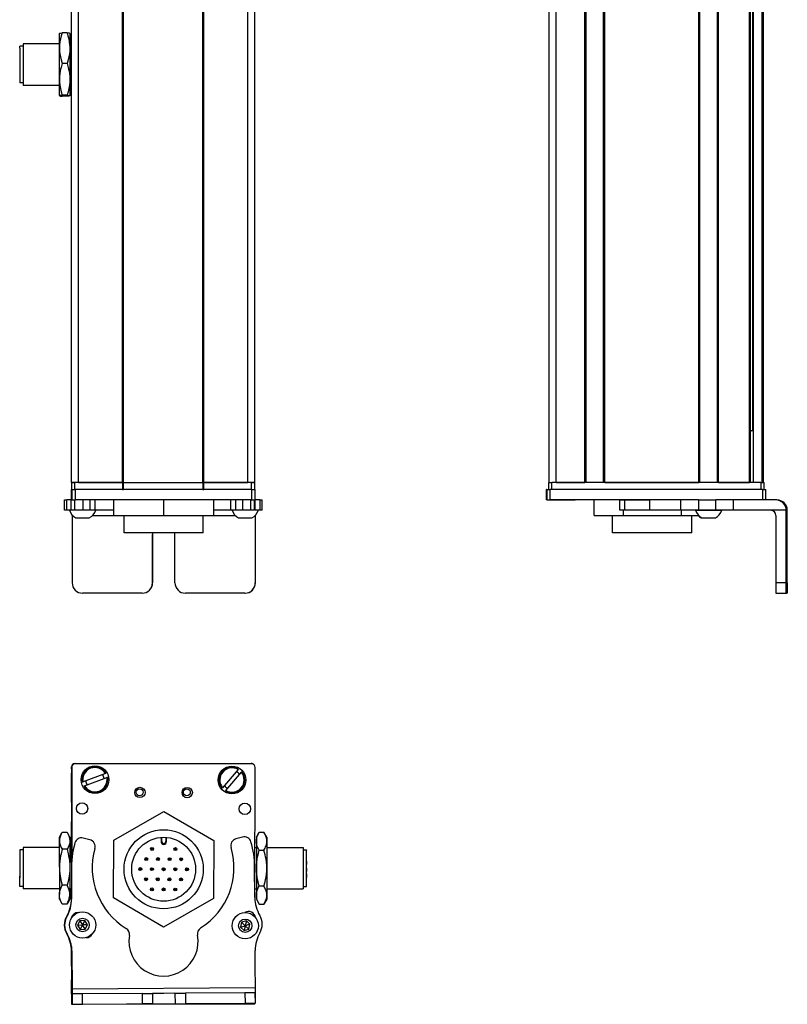
# Model space of a CAD drawing. Extents: x 85 to 1021, y -666 to 1525.
# Drawn here: x 239 to 461, y -666 to -381 of the extents above; entities that cross this region are included whole.
import ezdxf

# ---------------------------------------------------------------- set-up
doc = ezdxf.new("R2010")
doc.units = 0
doc.layers.get('0').update_dxf_attribs({"linetype": 'CONTINUOUS'})

msp = doc.modelspace()

# ---------------------------------------------------------------- linework, layer by layer
at = {"color": 7}
for p, q in [((254.2, -514.74), (254.2, 1347.26)), ((256.2, -514.74), (256.2, 1347.26)), ((268.9, -514.74), (268.9, 1347.26)), ((269.2, -514.74), (269.2, 1347.26)), ((292.2, -514.74), (292.2, 1347.26)), ((292.5, -514.74), (292.5, 1347.26)), ((305.2, -514.74), (305.2, 1347.26)), ((307.2, -514.74), (307.2, 1347.26)), ((392.43, -514.74), (392.43, 1347.26)), ((394.43, -514.74), (394.43, 1347.26)), ((402.78, -514.74), (402.78, 1347.26)), ((403.08, -514.74), (403.08, 1347.26)), ((408.18, -514.74), (408.18, 1347.26)), ((408.48, -514.74), (408.48, 1347.26)), ((435.73, -514.74), (435.73, 1347.26)), ((436.03, -514.74), (436.03, 1347.26)), ((441.13, -514.74), (441.13, 1347.26)), ((441.43, -514.74), (441.43, 1347.26)), ((450.38, -514.74), (450.38, 1347.26)), ((450.68, -514.74), (450.68, 1347.26)), ((451.58, -514.74), (451.58, 1347.26)), ((454.06, -514.74), (454.06, 1347.26)), ((454.43, -514.74), (454.43, 1347.26)), ((451.36, -499.74), (451.36, 1332.26)), ((269.2, -514.74), (292.2, -514.74)), ((453.63, -514.74), (393.23, -514.74)), ((408.48, -514.74), (435.73, -514.74)), ((306.32, -516.74), (255.32, -516.74)), ((292.2, -516.74), (269.2, -516.74)), ((454.14, -516.74), (392.74, -516.74)), ((306.32, -519.74), (255.32, -519.74)), ((430.45, -519.74), (392.74, -519.74)), ((461.01, -543.74), (461.01, -522.74)), ((461.32, -543.74), (461.32, -522.74)), ((292.3, -529.24), (269.4, -529.24)), ((254.2, -597.65), (254.2, -624.68)), ((254.32, -597.04), (254.26, -623.87)), ((255.2, -596.03), (306.2, -596.03)), ((306.32, -596.16), (255.32, -596.05)), ((307.24, -634.26), (307.32, -597.16)), ((254.37, -661.24), (307.37, -660.92)), ((270.08, -665.65), (307.27, -665.57))]:
    msp.add_line(p, q, dxfattribs=at)
at = {"color": 7, "ltscale": 0.106241}
for p, q in [((250.7, -388.99), (250.7, -384.74)), ((253.7, -384.74), (253.7, -388.99))]:
    msp.add_line(p, q, dxfattribs=at)
at = {"color": 7, "ltscale": 0.034808}
for p, q in [((252.89, -384.58), (251.5, -384.58)), ((252.89, -393.4), (251.5, -393.4)), ((252.89, -402.57), (251.5, -402.57)), ((252.89, -402.9), (251.5, -402.9)), ((252.89, -615.97), (251.5, -615.97)), ((252.89, -615.97), (251.5, -615.97)), ((252.89, -620.87), (251.5, -620.87)), ((252.89, -631.26), (251.5, -631.26)), ((252.89, -636.74), (251.5, -636.74))]:
    msp.add_line(p, q, dxfattribs=at)
at = {"color": 7, "ltscale": 0.000137405}
for p, q in [((253.7, -384.74), (253.69, -384.73)), ((253.7, -402.74), (253.69, -402.74))]:
    msp.add_line(p, q, dxfattribs=at)
at = {"color": 7, "ltscale": 0.012801}
msp.add_line((239.2, -388.95), (239.2, -388.44), dxfattribs=at)
at = {"color": 7, "ltscale": 0.024974}
for p, q in [((240.2, -388.44), (239.2, -388.44)), ((240.2, -399.04), (239.2, -399.04)), ((240.2, -621.05), (239.2, -621.05)), ((240.2, -621.05), (239.2, -621.05)), ((321.2, -621.05), (322.2, -621.05)), ((240.2, -631.65), (239.2, -631.65)), ((321.2, -631.65), (322.2, -631.65))]:
    msp.add_line(p, q, dxfattribs=at)
at = {"color": 7, "ltscale": 0.252199}
msp.add_line((239.2, -388.95), (239.2, -399.04), dxfattribs=at)
at = {"color": 7, "ltscale": 0.014491}
msp.add_line((240.2, -387.74), (240.2, -388.32), dxfattribs=at)
at = {"color": 7, "ltscale": 0.2625}
for p, q in [((250.7, -387.74), (240.2, -387.74)), ((250.7, -399.74), (240.2, -399.74)), ((250.7, -620.35), (240.2, -620.35)), ((250.7, -620.35), (240.2, -620.35)), ((310.7, -620.35), (321.2, -620.35)), ((250.7, -632.35), (240.2, -632.35)), ((310.7, -632.35), (321.2, -632.35))]:
    msp.add_line(p, q, dxfattribs=at)
at = {"color": 7, "ltscale": 0.285509}
msp.add_line((240.2, -388.32), (240.2, -399.74), dxfattribs=at)
at = {"color": 7, "ltscale": 0.224881}
for p, q in [((250.7, -397.98), (250.7, -388.99)), ((253.7, -388.99), (253.7, -397.98))]:
    msp.add_line(p, q, dxfattribs=at)
at = {"color": 7, "ltscale": 0.0125}
for p, q in [((254.2, -387.74), (253.7, -387.74)), ((254.2, -399.74), (253.7, -399.74))]:
    msp.add_line(p, q, dxfattribs=at)
at = {"color": 7, "ltscale": 0.118761}
for p, q in [((250.7, -402.73), (250.7, -397.98)), ((253.7, -397.98), (253.7, -402.73))]:
    msp.add_line(p, q, dxfattribs=at)
at = {"color": 7, "ltscale": 0.000246277}
msp.add_line((253.7, -402.73), (253.69, -402.74), dxfattribs=at)
at = {"color": 7, "ltscale": 0.000117493}
msp.add_line((253.7, -402.73), (253.7, -402.74), dxfattribs=at)
at = {"color": 7, "ltscale": 0.004283}
msp.add_line((450.68, -499.74), (450.85, -499.74), dxfattribs=at)
at = {"color": 7, "ltscale": 0.016898}
msp.add_line((451.53, -499.74), (450.85, -499.74), dxfattribs=at)
at = {"color": 7, "ltscale": 0.05}
for p, q in [((256.2, -514.74), (254.2, -514.74)), ((254.2, -514.74), (254.2, -516.74)), ((255.2, -516.74), (255.2, -514.74)), ((268.9, -514.74), (268.9, -516.74)), ((269.2, -516.74), (269.2, -514.74)), ((292.2, -514.74), (292.2, -516.74)), ((292.5, -516.74), (292.5, -514.74)), ((307.2, -514.74), (305.2, -514.74)), ((306.2, -514.74), (306.2, -516.74)), ((307.2, -516.74), (307.2, -514.74)), ((392.23, -514.74), (392.23, -516.74)), ((393.23, -516.74), (393.23, -514.74)), ((453.63, -514.74), (453.63, -516.74)), ((454.63, -516.74), (454.63, -514.74))]:
    msp.add_line(p, q, dxfattribs=at)
at = {"color": 7, "ltscale": 0.025}
for p, q in [((254.2, -514.74), (255.2, -514.74)), ((306.2, -514.74), (307.2, -514.74)), ((392.23, -514.74), (393.23, -514.74)), ((453.63, -514.74), (454.63, -514.74)), ((254.2, -516.74), (255.2, -516.74)), ((306.2, -516.74), (307.2, -516.74))]:
    msp.add_line(p, q, dxfattribs=at)
at = {"color": 7, "ltscale": 0.3425}
for p, q in [((268.9, -514.74), (255.2, -514.74)), ((268.9, -516.74), (255.2, -516.74))]:
    msp.add_line(p, q, dxfattribs=at)
at = {"color": 7, "ltscale": 0.3175}
for p, q in [((256.2, -514.74), (268.9, -514.74)), ((292.5, -514.74), (305.2, -514.74))]:
    msp.add_line(p, q, dxfattribs=at)
at = {"color": 7, "ltscale": 0.0075}
for p, q in [((269.2, -514.74), (268.9, -514.74)), ((268.9, -514.74), (269.2, -514.74)), ((292.5, -514.74), (292.2, -514.74)), ((292.2, -514.74), (292.5, -514.74)), ((268.9, -516.74), (269.2, -516.74)), ((292.2, -516.74), (292.5, -516.74))]:
    msp.add_line(p, q, dxfattribs=at)
at = {"color": 7, "ltscale": 0.342491}
for p, q in [((306.2, -514.74), (292.5, -514.74)), ((306.2, -516.74), (292.5, -516.74))]:
    msp.add_line(p, q, dxfattribs=at)
at = {"color": 7, "ltscale": 0.208745}
for p, q in [((394.43, -514.74), (402.78, -514.74)), ((254.2, -607.2), (254.2, -598.85))]:
    msp.add_line(p, q, dxfattribs=at)
at = {"color": 7, "ltscale": 0.223894}
msp.add_line((441.43, -514.74), (450.38, -514.74), dxfattribs=at)
at = {"color": 7, "ltscale": 0.000227356}
msp.add_line((254.2, -516.74), (254.19, -516.74), dxfattribs=at)
at = {"color": 7, "ltscale": 0.075}
for p, q in [((254.19, -519.74), (254.19, -516.74)), ((254.19, -519.74), (254.19, -516.74)), ((254.32, -516.74), (254.32, -519.74)), ((255.32, -519.74), (255.32, -516.74)), ((306.32, -516.74), (306.32, -519.74)), ((307.32, -519.74), (307.32, -516.74)), ((391.63, -519.74), (391.63, -516.74)), ((391.63, -519.74), (391.63, -516.74)), ((391.74, -516.74), (391.74, -519.74)), ((392.74, -519.74), (392.74, -516.74)), ((454.14, -516.74), (454.14, -519.74)), ((455.14, -519.74), (455.14, -516.74)), ((252.2, -522.74), (252.2, -519.74)), ((252.88, -522.74), (252.88, -519.74)), ((254.13, -522.74), (254.13, -519.74)), ((255.17, -522.74), (255.17, -519.74)), ((257.6, -522.74), (257.6, -519.74)), ((259.54, -519.74), (259.54, -522.74)), ((261.03, -522.74), (261.03, -519.74)), ((300.27, -522.74), (300.27, -519.74)), ((301.74, -522.74), (301.74, -519.74)), ((303.68, -519.74), (303.68, -522.74)), ((306.12, -522.74), (306.12, -519.74)), ((307.18, -522.74), (307.18, -519.74)), ((307.24, -519.74), (307.24, -522.74)), ((308.67, -519.74), (308.67, -522.74)), ((309.37, -522.74), (309.37, -519.74)), ((412.86, -522.74), (412.86, -519.74)), ((414.29, -522.74), (414.29, -519.74)), ((421.55, -522.74), (421.55, -519.74)), ((430.45, -519.74), (430.45, -522.74)), ((435.59, -519.74), (435.59, -522.74)), ((440.65, -522.74), (440.65, -519.74)), ((445.71, -522.74), (445.71, -519.74)), ((254.38, -662.74), (254.4, -665.74)), ((257.4, -665.72), (257.38, -662.72)), ((274.63, -662.62), (277.63, -662.6)), ((274.63, -662.62), (274.64, -665.62)), ((277.63, -662.6), (277.64, -665.6)), ((284.13, -662.56), (287.13, -662.55)), ((284.13, -662.56), (284.14, -665.56)), ((287.13, -662.55), (287.14, -665.55)), ((307.38, -662.42), (304.38, -662.44)), ((304.38, -662.44), (304.4, -665.44)), ((307.4, -665.42), (307.38, -662.42)), ((254.4, -665.74), (257.4, -665.72)), ((277.64, -665.6), (274.64, -665.62)), ((284.14, -665.56), (287.14, -665.55))]:
    msp.add_line(p, q, dxfattribs=at)
at = {"color": 7, "ltscale": 0.025055}
for p, q in [((254.32, -516.74), (255.32, -516.74)), ((391.74, -516.74), (392.74, -516.74)), ((254.32, -519.74), (255.32, -519.74)), ((391.74, -519.74), (392.74, -519.74))]:
    msp.add_line(p, q, dxfattribs=at)
at = {"color": 7, "ltscale": 0.024945}
for p, q in [((306.32, -516.74), (307.32, -516.74)), ((454.14, -516.74), (455.14, -516.74)), ((306.32, -519.74), (307.32, -519.74))]:
    msp.add_line(p, q, dxfattribs=at)
at = {"color": 7, "ltscale": 0.002783}
for p, q in [((391.74, -516.74), (391.63, -516.74)), ((391.74, -519.74), (391.63, -519.74))]:
    msp.add_line(p, q, dxfattribs=at)
at = {"color": 7, "ltscale": 0.016762}
for p, q in [((252.2, -519.74), (252.88, -519.74)), ((252.88, -522.74), (252.2, -522.74))]:
    msp.add_line(p, q, dxfattribs=at)
at = {"color": 7, "ltscale": 0.031448}
msp.add_line((254.13, -519.74), (252.88, -519.74), dxfattribs=at)
at = {"color": 7, "ltscale": 0.003351}
msp.add_line((254.32, -519.74), (254.19, -519.74), dxfattribs=at)
at = {"color": 7, "ltscale": 0.1125}
for p, q in [((266.31, -519.74), (266.31, -524.24)), ((266.4, -524.24), (266.4, -519.74)), ((280.94, -524.24), (280.94, -519.74)), ((295.4, -524.24), (295.4, -519.74)), ((405.48, -524.24), (405.48, -519.74))]:
    msp.add_line(p, q, dxfattribs=at)
at = {"color": 7, "ltscale": 0.033704}
msp.add_line((308.67, -519.74), (307.32, -519.74), dxfattribs=at)
at = {"color": 7, "ltscale": 0.017513}
for p, q in [((308.67, -519.74), (309.37, -519.74)), ((309.37, -522.74), (308.67, -522.74))]:
    msp.add_line(p, q, dxfattribs=at)
at = {"color": 7, "ltscale": 0.002206}
msp.add_line((392.78, -519.74), (392.87, -519.74), dxfattribs=at)
at = {"color": 7, "ltscale": 0.012222}
msp.add_line((392.87, -519.74), (393.36, -519.74), dxfattribs=at)
at = {"color": 7, "ltscale": 0.13197}
msp.add_line((393.36, -519.74), (398.64, -519.74), dxfattribs=at)
at = {"color": 7, "ltscale": 0.144193}
msp.add_line((394.14, -519.74), (399.9, -519.74), dxfattribs=at)
at = {"color": 7, "ltscale": 0.184456}
msp.add_line((412.86, -519.74), (405.48, -519.74), dxfattribs=at)
at = {"color": 7, "ltscale": 0.03584}
for p, q in [((412.86, -519.74), (414.29, -519.74)), ((414.29, -522.74), (412.86, -522.74))]:
    msp.add_line(p, q, dxfattribs=at)
at = {"color": 7, "ltscale": 0.176421}
for p, q in [((414.29, -519.74), (421.35, -519.74)), ((421.35, -522.74), (414.29, -522.74))]:
    msp.add_line(p, q, dxfattribs=at)
at = {"color": 7, "ltscale": 0.005078}
for p, q in [((421.35, -519.74), (421.55, -519.74)), ((421.55, -522.74), (421.35, -522.74))]:
    msp.add_line(p, q, dxfattribs=at)
at = {"color": 7, "ltscale": 0.222505}
for p, q in [((430.45, -519.74), (421.55, -519.74)), ((430.45, -522.74), (421.55, -522.74))]:
    msp.add_line(p, q, dxfattribs=at)
at = {"color": 7, "ltscale": 0.128397}
for p, q in [((435.59, -519.74), (430.45, -519.74)), ((435.59, -522.74), (430.45, -522.74))]:
    msp.add_line(p, q, dxfattribs=at)
at = {"color": 7, "ltscale": 0.063101}
for p, q in [((435.59, -519.74), (438.11, -519.74)), ((438.11, -522.74), (435.59, -522.74))]:
    msp.add_line(p, q, dxfattribs=at)
at = {"color": 7, "ltscale": 0.063304}
for p, q in [((438.11, -519.74), (440.65, -519.74)), ((440.65, -522.74), (438.11, -522.74))]:
    msp.add_line(p, q, dxfattribs=at)
at = {"color": 7, "ltscale": 0.126608}
for p, q in [((445.71, -519.74), (440.65, -519.74)), ((445.71, -522.74), (440.65, -522.74))]:
    msp.add_line(p, q, dxfattribs=at)
at = {"color": 7, "ltscale": 0.307394}
msp.add_line((458.01, -519.74), (445.71, -519.74), dxfattribs=at)
at = {"color": 7, "ltscale": 0.007893}
msp.add_line((458.32, -519.74), (458.01, -519.74), dxfattribs=at)
at = {"color": 7, "ltscale": 0.031436}
msp.add_line((254.13, -522.74), (252.88, -522.74), dxfattribs=at)
at = {"color": 7, "ltscale": 0.025858}
msp.add_line((255.17, -522.74), (254.13, -522.74), dxfattribs=at)
at = {"color": 7, "ltscale": 0.004443}
msp.add_line((254.38, -524.06), (254.38, -524.24), dxfattribs=at)
at = {"color": 7, "ltscale": 0.4875}
for p, q in [((254.38, -524.24), (254.38, -543.74)), ((307.38, -524.24), (307.38, -543.74)), ((458.01, -524.24), (458.01, -543.74))]:
    msp.add_line(p, q, dxfattribs=at)
at = {"color": 7, "ltscale": 0.004115}
msp.add_line((254.38, -524.24), (254.54, -524.24), dxfattribs=at)
at = {"color": 7, "ltscale": 0.060822}
msp.add_line((257.6, -522.74), (255.17, -522.74), dxfattribs=at)
at = {"color": 7, "ltscale": 0.048433}
msp.add_line((259.54, -522.74), (257.6, -522.74), dxfattribs=at)
at = {"color": 7, "ltscale": 0.037383}
msp.add_line((261.03, -522.74), (259.54, -522.74), dxfattribs=at)
at = {"color": 7, "ltscale": 0.151117}
msp.add_line((260.27, -524.24), (266.31, -524.24), dxfattribs=at)
at = {"color": 7, "ltscale": 0.132027}
msp.add_line((266.31, -522.74), (261.03, -522.74), dxfattribs=at)
at = {"color": 7, "ltscale": 0.002086}
msp.add_line((266.31, -524.24), (266.4, -524.24), dxfattribs=at)
at = {"color": 7, "ltscale": 0.363539}
msp.add_line((266.4, -524.24), (280.94, -524.24), dxfattribs=at)
at = {"color": 7, "ltscale": 0.125}
for p, q in [((269.4, -529.24), (269.4, -524.24)), ((292.3, -529.24), (292.3, -524.24)), ((410.77, -529.24), (410.77, -524.24)), ((433.67, -529.24), (433.67, -524.24))]:
    msp.add_line(p, q, dxfattribs=at)
at = {"color": 7, "ltscale": 0.361452}
msp.add_line((280.94, -524.24), (295.4, -524.24), dxfattribs=at)
at = {"color": 7, "ltscale": 0.121895}
msp.add_line((300.27, -522.74), (295.4, -522.74), dxfattribs=at)
at = {"color": 7, "ltscale": 0.154933}
msp.add_line((295.4, -524.24), (301.59, -524.24), dxfattribs=at)
at = {"color": 7, "ltscale": 0.036809}
msp.add_line((301.74, -522.74), (300.27, -522.74), dxfattribs=at)
at = {"color": 7, "ltscale": 0.048277}
msp.add_line((303.68, -522.74), (301.74, -522.74), dxfattribs=at)
at = {"color": 7, "ltscale": 0.06123}
msp.add_line((306.12, -522.74), (303.68, -522.74), dxfattribs=at)
at = {"color": 7, "ltscale": 0.026491}
msp.add_line((307.18, -522.74), (306.12, -522.74), dxfattribs=at)
at = {"color": 7, "ltscale": 0.001497}
msp.add_line((307.24, -522.74), (307.18, -522.74), dxfattribs=at)
at = {"color": 7, "ltscale": 0.035626}
msp.add_line((308.67, -522.74), (307.24, -522.74), dxfattribs=at)
at = {"color": 7, "ltscale": 0.001483}
msp.add_line((307.32, -524.24), (307.38, -524.24), dxfattribs=at)
at = {"color": 7, "ltscale": 0.001553}
msp.add_line((307.38, -524.18), (307.38, -524.24), dxfattribs=at)
at = {"color": 7, "ltscale": 0.489507}
msp.add_line((307.4, -543.74), (307.4, -524.16), dxfattribs=at)
at = {"color": 7, "ltscale": 0.211093}
msp.add_line((405.48, -524.24), (413.92, -524.24), dxfattribs=at)
at = {"color": 7, "ltscale": 0.0375}
for p, q in [((413.92, -524.24), (413.92, -522.74)), ((430.67, -524.24), (430.67, -522.74))]:
    msp.add_line(p, q, dxfattribs=at)
at = {"color": 7, "ltscale": 0.418575}
msp.add_line((413.92, -524.24), (430.67, -524.24), dxfattribs=at)
at = {"color": 7, "ltscale": 0.125882}
msp.add_line((430.67, -524.24), (435.7, -524.24), dxfattribs=at)
at = {"color": 7, "ltscale": 0.049698}
msp.add_line((434.77, -522.74), (436.75, -522.74), dxfattribs=at)
at = {"color": 7, "ltscale": 0.08952}
msp.add_line((436.75, -522.74), (440.34, -522.74), dxfattribs=at)
at = {"color": 7, "ltscale": 0.046521}
msp.add_line((440.34, -522.74), (442.2, -522.74), dxfattribs=at)
at = {"color": 7, "ltscale": 0.00425}
msp.add_line((442.2, -522.74), (442.37, -522.74), dxfattribs=at)
at = {"color": 7, "ltscale": 0.382394}
msp.add_line((461.01, -522.74), (445.71, -522.74), dxfattribs=at)
at = {"color": 7, "ltscale": 0.007884}
msp.add_line((461.01, -522.74), (461.32, -522.74), dxfattribs=at)
at = {"color": 7, "ltscale": 0.046538}
msp.add_line((255.47, -524.94), (257.33, -524.94), dxfattribs=at)
at = {"color": 7, "ltscale": 0.050212}
msp.add_line((257.33, -524.94), (259.34, -524.94), dxfattribs=at)
at = {"color": 7, "ltscale": 0.034059}
msp.add_line((302.52, -524.94), (303.88, -524.94), dxfattribs=at)
at = {"color": 7, "ltscale": 0.062691}
msp.add_line((303.88, -524.94), (306.39, -524.94), dxfattribs=at)
at = {"color": 7, "ltscale": 0.007791}
msp.add_line((436.42, -524.94), (436.73, -524.94), dxfattribs=at)
at = {"color": 7, "ltscale": 0.09458}
msp.add_line((436.63, -524.94), (440.41, -524.94), dxfattribs=at)
at = {"color": 7, "ltscale": 0.002165}
msp.add_line((440.41, -524.94), (440.5, -524.94), dxfattribs=at)
at = {"color": 7, "ltscale": 0.35}
for p, q in [((277.63, -529.74), (277.63, -543.74)), ((277.64, -543.74), (277.64, -529.74)), ((284.13, -543.74), (284.13, -529.74)), ((461.14, -529.74), (461.14, -543.74)), ((461.18, -543.74), (461.18, -529.74))]:
    msp.add_line(p, q, dxfattribs=at)
at = {"color": 7, "ltscale": 0.000445557}
for p, q in [((277.64, -529.74), (277.63, -529.74)), ((277.63, -543.74), (277.64, -543.74)), ((274.63, -546.74), (274.64, -546.74)), ((304.38, -546.74), (304.4, -546.74))]:
    msp.add_line(p, q, dxfattribs=at)
at = {"color": 7, "ltscale": 0.287677}
msp.add_line((422.28, -529.24), (410.77, -529.24), dxfattribs=at)
at = {"color": 7, "ltscale": 0.284822}
msp.add_line((433.67, -529.24), (422.28, -529.24), dxfattribs=at)
at = {"color": 7, "ltscale": 0.000965881}
for p, q in [((461.18, -529.74), (461.14, -529.74)), ((461.14, -543.74), (461.18, -543.74))]:
    msp.add_line(p, q, dxfattribs=at)
at = {"color": 7, "ltscale": 0.000447083}
msp.add_line((307.4, -543.74), (307.38, -543.74), dxfattribs=at)
at = {"color": 7, "ltscale": 0.074998}
for p, q in [((461.01, -543.74), (458.01, -543.74)), ((458.02, -546.74), (461.02, -546.74))]:
    msp.add_line(p, q, dxfattribs=at)
at = {"color": 7, "ltscale": 0.431242}
msp.add_line((274.63, -546.74), (257.38, -546.74), dxfattribs=at)
at = {"color": 7, "ltscale": 0.4313}
msp.add_line((304.38, -546.74), (287.13, -546.74), dxfattribs=at)
at = {"color": 7, "ltscale": 0.002567}
msp.add_line((461.13, -546.74), (461.02, -546.74), dxfattribs=at)
at = {"color": 7, "ltscale": 0.00186}
msp.add_line((461.13, -546.74), (461.2, -546.74), dxfattribs=at)
at = {"color": 7, "ltscale": 0.002565}
msp.add_line((461.3, -546.74), (461.2, -546.74), dxfattribs=at)
at = {"color": 7, "ltscale": 0.013875}
msp.add_line((254.2, -597.58), (254.2, -597.03), dxfattribs=at)
at = {"color": 7, "ltscale": 0.17328}
for p, q in [((302.42, -597.78), (297.93, -603.06)), ((257.95, -602.51), (264.43, -600.05))]:
    msp.add_line(p, q, dxfattribs=at)
at = {"color": 7, "ltscale": 0.00507}
for p, q in [((302.42, -597.78), (302.55, -597.62)), ((264, -598.93), (264.19, -598.86)), ((264.62, -599.98), (264.43, -600.05)), ((257.33, -601.46), (257.52, -601.39)), ((257.95, -602.51), (257.76, -602.58)), ((298.84, -603.83), (298.71, -603.99))]:
    msp.add_line(p, q, dxfattribs=at)
at = {"color": 7, "ltscale": 0.005071}
msp.add_line((303.47, -598.4), (303.34, -598.55), dxfattribs=at)
at = {"color": 7, "ltscale": 0.173281}
msp.add_line((264, -598.93), (257.52, -601.39), dxfattribs=at)
at = {"color": 7, "ltscale": 0.173279}
msp.add_line((298.84, -603.83), (303.34, -598.55), dxfattribs=at)
at = {"color": 7, "ltscale": 0.005069}
msp.add_line((297.8, -603.21), (297.93, -603.06), dxfattribs=at)
at = {"color": 7, "ltscale": 0.418579}
for p, q in [((266.4, -618.2), (280.94, -609.9)), ((295.31, -635.09), (280.77, -643.39))]:
    msp.add_line(p, q, dxfattribs=at)
at = {"color": 7, "ltscale": 0.418578}
for p, q in [((280.94, -609.9), (295.4, -618.34)), ((280.77, -643.39), (266.31, -634.94))]:
    msp.add_line(p, q, dxfattribs=at)
at = {"color": 7, "ltscale": 0.294461}
msp.add_line((254.2, -624.68), (254.2, -612.9), dxfattribs=at)
at = {"color": 7, "ltscale": 0.034834}
for p, q in [((250.7, -617.35), (251.39, -616.15)), ((250.7, -617.35), (251.39, -616.15)), ((250.7, -635.35), (251.39, -636.56)), ((250.7, -635.35), (251.39, -636.56))]:
    msp.add_line(p, q, dxfattribs=at)
at = {"color": 7, "ltscale": 0.026598}
for p, q in [((250.7, -618.42), (250.7, -617.35)), ((253.7, -617.35), (253.7, -618.42))]:
    msp.add_line(p, q, dxfattribs=at)
at = {"color": 7, "ltscale": 0.191106}
for p, q in [((250.7, -626.06), (250.7, -618.42)), ((253.7, -618.42), (253.7, -626.06))]:
    msp.add_line(p, q, dxfattribs=at)
at = {"color": 7, "ltscale": 0.003055}
msp.add_line((251.39, -616.15), (251.33, -616.25), dxfattribs=at)
at = {"color": 7, "ltscale": 0.005232}
for p, q in [((251.5, -615.97), (251.39, -616.15)), ((251.5, -615.97), (251.39, -616.15)), ((252.89, -615.97), (253, -616.15))]:
    msp.add_line(p, q, dxfattribs=at)
at = {"color": 7, "ltscale": 0.034833}
for p, q in [((253.7, -617.35), (253, -616.15)), ((253.7, -635.35), (253, -636.56))]:
    msp.add_line(p, q, dxfattribs=at)
at = {"color": 7, "ltscale": 0.050063}
msp.add_line((259.54, -618.13), (257.6, -617.62), dxfattribs=at)
at = {"color": 7, "ltscale": 0.41858}
for p, q in [((266.31, -634.94), (266.4, -618.2)), ((295.4, -618.34), (295.31, -635.09))]:
    msp.add_line(p, q, dxfattribs=at)
at = {"color": 7, "ltscale": 0.030384}
for p, q in [((280.1, -617.42), (280.09, -618.64)), ((281.69, -618.65), (281.7, -617.43))]:
    msp.add_line(p, q, dxfattribs=at)
at = {"color": 7, "ltscale": 0.030834}
for p, q in [((280.34, -618.64), (280.35, -617.41)), ((281.46, -617.41), (281.45, -618.65))]:
    msp.add_line(p, q, dxfattribs=at)
at = {"color": 7, "ltscale": 0.050061}
msp.add_line((303.68, -617.35), (301.74, -617.88), dxfattribs=at)
at = {"color": 7, "ltscale": 0.040193}
msp.add_line((307.7, -617.35), (308.5, -615.96), dxfattribs=at)
at = {"color": 7, "ltscale": 0.030144}
for p, q in [((307.7, -617.35), (307.7, -618.56)), ((310.7, -617.35), (310.7, -618.56)), ((307.7, -634.15), (307.7, -635.35)), ((310.7, -634.15), (310.7, -635.35))]:
    msp.add_line(p, q, dxfattribs=at)
at = {"color": 7, "ltscale": 0.034807}
for p, q in [((308.5, -615.96), (309.89, -615.96)), ((308.5, -621.16), (309.89, -621.16)), ((309.89, -631.55), (308.5, -631.55)), ((308.5, -636.75), (309.89, -636.75))]:
    msp.add_line(p, q, dxfattribs=at)
at = {"color": 7, "ltscale": 0.040194}
msp.add_line((310.7, -617.35), (309.89, -615.96), dxfattribs=at)
at = {"color": 7, "ltscale": 0.189317}
msp.add_line((239.2, -621.05), (239.2, -628.63), dxfattribs=at)
at = {"color": 7, "ltscale": 0.214322}
msp.add_line((240.2, -620.35), (240.2, -628.93), dxfattribs=at)
at = {"color": 7, "ltscale": 0.012503}
msp.add_line((254.2, -620.35), (253.7, -620.35), dxfattribs=at)
msp.add_line((254.2, -620.35), (253.7, -620.35), dxfattribs=at)
at = {"color": 7, "ltscale": 0.006131}
msp.add_line((280.09, -618.64), (280.34, -618.64), dxfattribs=at)
at = {"color": 7, "ltscale": 0.006133}
msp.add_line((281.69, -618.65), (281.45, -618.65), dxfattribs=at)
at = {"color": 7, "ltscale": 0.010652}
msp.add_line((307.27, -620.35), (307.7, -620.35), dxfattribs=at)
at = {"color": 7, "ltscale": 0.194856}
for p, q in [((307.7, -618.56), (307.7, -626.35)), ((310.7, -618.56), (310.7, -626.35)), ((307.7, -626.35), (307.7, -634.15)), ((310.7, -626.35), (310.7, -634.15))]:
    msp.add_line(p, q, dxfattribs=at)
at = {"color": 7, "ltscale": 0.002534}
msp.add_line((321.2, -620.35), (321.2, -620.45), dxfattribs=at)
at = {"color": 7, "ltscale": 0.297466}
msp.add_line((321.2, -620.45), (321.2, -632.35), dxfattribs=at)
at = {"color": 7, "ltscale": 0.002238}
msp.add_line((322.2, -621.05), (322.2, -621.14), dxfattribs=at)
at = {"color": 7, "ltscale": 0.262761}
msp.add_line((322.2, -631.65), (322.2, -621.14), dxfattribs=at)
at = {"color": 7, "ltscale": 0.01786}
for p, q in [((239.2, -623.36), (239.2, -624.08)), ((239.2, -624.43), (239.2, -625.15)), ((239.2, -625.85), (239.2, -626.57)), ((239.2, -626.61), (239.2, -627.32)), ((239.2, -628.14), (239.2, -628.86))]:
    msp.add_line(p, q, dxfattribs=at)
at = {"color": 7, "ltscale": 0.00714}
for p, q in [((239.2, -624.08), (239.2, -624.36)), ((239.2, -625.15), (239.2, -625.43)), ((239.2, -627.32), (239.2, -627.61)), ((239.2, -628.86), (239.2, -629.14))]:
    msp.add_line(p, q, dxfattribs=at)
at = {"color": 7, "ltscale": 0.003226}
msp.add_line((239.2, -625.4), (239.2, -625.53), dxfattribs=at)
at = {"color": 7, "ltscale": 0.000975037}
msp.add_line((239.2, -626.57), (239.2, -626.61), dxfattribs=at)
at = {"color": 7, "ltscale": 0.198401}
for p, q in [((250.7, -626.06), (250.7, -634)), ((253.7, -626.06), (253.7, -634))]:
    msp.add_line(p, q, dxfattribs=at)
at = {"color": 7, "ltscale": 0.22251}
msp.add_line((307.24, -634.87), (307.18, -625.97), dxfattribs=at)
at = {"color": 7, "ltscale": 0.000210571}
for p, q in [((322.2, -624.3), (322.2, -624.31)), ((322.2, -626.31), (322.2, -626.32))]:
    msp.add_line(p, q, dxfattribs=at)
at = {"color": 7, "ltscale": 0.024789}
for p, q in [((322.2, -624.31), (322.2, -625.3)), ((322.2, -626.32), (322.2, -627.31))]:
    msp.add_line(p, q, dxfattribs=at)
at = {"color": 7, "ltscale": 0.000802612}
msp.add_line((239.2, -628.11), (239.2, -628.14), dxfattribs=at)
at = {"color": 7, "ltscale": 0.075682}
msp.add_line((239.2, -631.65), (239.2, -628.63), dxfattribs=at)
at = {"color": 7, "ltscale": 0.085678}
msp.add_line((240.2, -628.93), (240.2, -632.35), dxfattribs=at)
at = {"color": 7, "ltscale": 0.204425}
msp.add_line((254.14, -627.09), (254.19, -635.27), dxfattribs=at)
at = {"color": 7, "ltscale": 0.000212097}
msp.add_line((322.2, -628.01), (322.2, -628.02), dxfattribs=at)
at = {"color": 7, "ltscale": 0.024788}
msp.add_line((322.2, -628.02), (322.2, -629.01), dxfattribs=at)
at = {"color": 7, "ltscale": 0.011917}
msp.add_line((254.17, -632.35), (253.7, -632.35), dxfattribs=at)
at = {"color": 7, "ltscale": 0.069383}
msp.add_line((254.18, -635.13), (254.17, -632.35), dxfattribs=at)
at = {"color": 7, "ltscale": 0.011307}
msp.add_line((307.24, -632.35), (307.7, -632.35), dxfattribs=at)
at = {"color": 7, "ltscale": 0.033896}
for p, q in [((250.7, -635.35), (250.7, -634)), ((253.7, -634), (253.7, -635.35))]:
    msp.add_line(p, q, dxfattribs=at)
at = {"color": 7, "ltscale": 0.040192}
for p, q in [((307.7, -635.35), (308.5, -636.75)), ((310.7, -635.35), (309.89, -636.75))]:
    msp.add_line(p, q, dxfattribs=at)
at = {"color": 7, "ltscale": 0.005234}
for p, q in [((251.5, -636.74), (251.39, -636.56)), ((251.5, -636.74), (251.39, -636.56)), ((252.89, -636.74), (253, -636.56))]:
    msp.add_line(p, q, dxfattribs=at)
at = {"color": 7, "ltscale": 0.003868}
msp.add_line((254.2, -640.59), (254.2, -640.74), dxfattribs=at)
at = {"color": 7, "ltscale": 0.004996}
msp.add_line((254.23, -640.5), (254.23, -640.7), dxfattribs=at)
at = {"color": 7, "ltscale": 0.010413}
msp.add_line((307.23, -640.38), (307.23, -639.97), dxfattribs=at)
at = {"color": 7, "ltscale": 0.001662}
msp.add_line((307.27, -640.42), (307.23, -640.37), dxfattribs=at)
at = {"color": 7, "ltscale": 0.036084}
for p, q in [((256.64, -641.56), (255.96, -642.83)), ((255.96, -642.83), (257.4, -642.78)), ((258.08, -641.5), (256.64, -641.56)), ((256.64, -641.56), (257.4, -642.78)), ((256.73, -644.05), (258.17, -644)), ((258.08, -641.5), (257.4, -642.78)), ((258.85, -642.72), (257.4, -642.78)), ((258.85, -642.72), (258.08, -641.5)), ((303.08, -643.41), (304.46, -642.99)), ((303.08, -643.41), (304.14, -644.39)), ((304.14, -644.39), (305.52, -643.97)), ((304.78, -641.58), (304.46, -642.99)), ((305.52, -643.97), (304.46, -642.99))]:
    msp.add_line(p, q, dxfattribs=at)
at = {"color": 7, "ltscale": 0.036085}
for p, q in [((255.96, -642.83), (256.73, -644.05)), ((258.17, -644), (257.4, -642.78)), ((303.4, -642), (303.08, -643.41)), ((303.4, -642), (304.46, -642.99)), ((305.83, -642.56), (304.46, -642.99)), ((305.83, -642.56), (304.78, -641.58)), ((305.52, -643.97), (305.83, -642.56))]:
    msp.add_line(p, q, dxfattribs=at)
at = {"color": 7, "ltscale": 0.036083}
for p, q in [((257.4, -642.78), (256.73, -644.05)), ((258.17, -644), (258.85, -642.72)), ((304.78, -641.58), (303.4, -642)), ((304.46, -642.99), (304.14, -644.39))]:
    msp.add_line(p, q, dxfattribs=at)
at = {"color": 7, "ltscale": 0.232967}
msp.add_line((254.21, -649.12), (254.19, -658.44), dxfattribs=at)
at = {"color": 7, "ltscale": 0.130626}
msp.add_line((254.2, -654.27), (254.2, -649.04), dxfattribs=at)
at = {"color": 7, "ltscale": 0.130611}
msp.add_line((254.2, -649.04), (254.2, -654.27), dxfattribs=at)
at = {"color": 7, "ltscale": 0.108893}
msp.add_line((254.2, -654.74), (254.19, -650.39), dxfattribs=at)
at = {"color": 7, "ltscale": 0.274773}
msp.add_line((254.29, -650.25), (254.37, -661.24), dxfattribs=at)
at = {"color": 7, "ltscale": 0.382401}
msp.add_line((307.45, -665.42), (307.36, -650.13), dxfattribs=at)
at = {"color": 7, "ltscale": 0.101345}
msp.add_line((254.21, -662.68), (254.21, -658.63), dxfattribs=at)
at = {"color": 7, "ltscale": 0.037501}
for p, q in [((307.37, -660.92), (307.38, -662.42)), ((254.37, -661.24), (254.38, -662.74))]:
    msp.add_line(p, q, dxfattribs=at)
at = {"color": 7, "ltscale": 0.004079}
msp.add_line((254.38, -662.68), (254.21, -662.68), dxfattribs=at)
at = {"color": 7, "ltscale": 0.074999}
msp.add_line((254.21, -662.68), (254.22, -665.68), dxfattribs=at)
at = {"color": 7, "ltscale": 0.075001}
for p, q in [((257.38, -662.72), (254.38, -662.74)), ((304.4, -665.44), (307.4, -665.42))]:
    msp.add_line(p, q, dxfattribs=at)
at = {"color": 7, "ltscale": 0.43125}
msp.add_line((274.63, -662.62), (257.38, -662.72), dxfattribs=at)
at = {"color": 7, "ltscale": 0.08125}
for p, q in [((280.88, -662.58), (277.63, -662.6)), ((284.13, -662.56), (280.88, -662.58)), ((277.64, -665.6), (280.89, -665.58)), ((280.89, -665.58), (284.14, -665.56))]:
    msp.add_line(p, q, dxfattribs=at)
at = {"color": 7, "ltscale": 0.431308}
for p, q in [((304.38, -662.44), (287.13, -662.55)), ((287.14, -665.55), (304.4, -665.44))]:
    msp.add_line(p, q, dxfattribs=at)
at = {"color": 7, "ltscale": 0.001328}
for p, q in [((254.22, -665.68), (254.27, -665.68)), ((307.45, -665.42), (307.4, -665.42))]:
    msp.add_line(p, q, dxfattribs=at)
at = {"color": 7, "ltscale": 0.003125}
msp.add_line((254.27, -665.68), (254.4, -665.68), dxfattribs=at)
at = {"color": 7, "ltscale": 0.431192}
msp.add_line((257.4, -665.72), (274.64, -665.62), dxfattribs=at)
at = {"color": 7, "ltscale": 0.003549}
msp.add_line((307.27, -665.57), (307.27, -665.43), dxfattribs=at)
at = {"color": 7}
for points in [[(250.7, -384.74), (250.7, -384.74), (250.71, -384.72), (250.73, -384.71), (250.81, -384.68), (250.98, -384.65), (251.5, -384.58)], [(251.5, -384.58), (251.23, -385.44), (251, -386.32), (250.84, -387.17), (250.74, -388.01), (250.71, -388.5), (250.7, -388.99)], [(253.69, -384.73), (253.69, -384.73), (253.67, -384.72), (253.58, -384.68), (253.41, -384.65), (252.89, -384.58)], [(252.89, -384.58), (253.16, -385.44), (253.39, -386.32), (253.55, -387.17), (253.65, -388.01), (253.69, -388.5), (253.7, -388.99)], [(250.7, -388.99), (250.73, -389.81), (250.81, -390.62), (250.97, -391.49), (251.18, -392.35), (251.5, -393.4)], [(253.7, -388.99), (253.67, -389.81), (253.58, -390.62), (253.42, -391.49), (253.22, -392.35), (252.89, -393.4)], [(251.5, -393.4), (251.17, -394.53), (251.03, -395.1), (250.91, -395.67), (250.79, -396.43), (250.72, -397.21), (250.7, -397.98)], [(252.89, -393.4), (253.23, -394.53), (253.36, -395.1), (253.48, -395.67), (253.6, -396.43), (253.67, -397.21), (253.7, -397.98)], [(250.7, -397.98), (250.73, -398.84), (250.81, -399.69), (250.98, -400.66), (251.21, -401.62), (251.5, -402.57)], [(253.7, -397.98), (253.67, -398.84), (253.58, -399.69), (253.41, -400.66), (253.18, -401.62), (252.89, -402.57)], [(251.5, -402.57), (250.96, -402.64), (250.79, -402.68), (250.73, -402.7), (250.71, -402.72), (250.7, -402.73), (250.7, -402.73)], [(250.7, -402.73), (250.7, -402.74), (250.71, -402.76), (250.73, -402.77), (250.81, -402.8), (250.98, -402.83), (251.5, -402.9)], [(252.89, -402.57), (253.43, -402.64), (253.6, -402.68), (253.67, -402.7), (253.69, -402.72), (253.7, -402.73), (253.7, -402.73)], [(253.69, -402.74), (253.69, -402.75), (253.67, -402.76), (253.58, -402.8), (253.41, -402.83), (252.89, -402.9)], [(458.01, -543.74), (458.02, -546.44), (458.02, -546.71), (458.02, -546.74), (458.02, -546.74)], [(461.02, -546.74), (461.02, -546.73), (461.02, -546.69), (461.01, -546.29), (461.01, -543.74)], [(461.14, -543.74), (461.13, -546.45), (461.13, -546.71), (461.13, -546.74), (461.13, -546.74)], [(461.32, -543.74), (461.31, -546.44), (461.31, -546.71), (461.3, -546.74), (461.3, -546.74)], [(251.39, -616.15), (251.1, -616.71), (250.88, -617.27), (250.8, -617.56), (250.74, -617.84), (250.71, -618.13), (250.7, -618.42)], [(250.7, -618.42), (250.73, -618.87), (250.81, -619.33), (250.98, -619.85), (251.21, -620.36), (251.5, -620.87)], [(253.7, -618.42), (253.67, -618.87), (253.58, -619.33), (253.41, -619.85), (253.18, -620.36), (252.89, -620.87)], [(253, -616.15), (253.29, -616.71), (253.51, -617.27), (253.59, -617.56), (253.65, -617.84), (253.68, -618.13), (253.7, -618.42)], [(307.7, -618.56), (307.73, -618.09), (307.81, -617.6), (307.96, -617.1), (308.19, -616.55), (308.5, -615.96)], [(310.7, -618.56), (310.67, -618.09), (310.58, -617.6), (310.43, -617.1), (310.2, -616.55), (309.89, -615.96)], [(251.5, -620.87), (251.17, -622.15), (251.03, -622.79), (250.91, -623.44), (250.79, -624.31), (250.72, -625.18), (250.7, -626.06)], [(252.89, -620.87), (253.23, -622.15), (253.36, -622.79), (253.48, -623.44), (253.6, -624.31), (253.67, -625.18), (253.7, -626.06)], [(308.5, -621.16), (308.19, -620.56), (307.96, -620.02), (307.81, -619.52), (307.73, -619.03), (307.7, -618.56)], [(307.7, -626.35), (307.72, -625.47), (307.79, -624.6), (307.91, -623.73), (308.03, -623.08), (308.17, -622.44), (308.5, -621.16)], [(309.89, -621.16), (310.23, -620.52), (310.36, -620.2), (310.48, -619.87), (310.6, -619.44), (310.67, -619), (310.7, -618.56)], [(310.7, -626.35), (310.67, -625.47), (310.6, -624.6), (310.48, -623.73), (310.36, -623.08), (310.23, -622.44), (309.89, -621.16)], [(250.7, -626.06), (250.73, -627.03), (250.81, -627.99), (250.98, -629.09), (251.21, -630.18), (251.5, -631.26)], [(253.7, -626.06), (253.67, -627.03), (253.58, -627.99), (253.41, -629.09), (253.18, -630.18), (252.89, -631.26)], [(308.5, -631.55), (308.17, -630.27), (308.03, -629.63), (307.91, -628.98), (307.79, -628.11), (307.72, -627.24), (307.7, -626.35)], [(309.89, -631.55), (310.23, -630.27), (310.36, -629.63), (310.48, -628.98), (310.6, -628.11), (310.67, -627.24), (310.7, -626.35)], [(250.7, -634), (250.73, -633.49), (250.81, -632.98), (250.97, -632.44), (251.18, -631.91), (251.5, -631.26)], [(253.7, -634), (253.67, -633.49), (253.58, -632.98), (253.42, -632.44), (253.22, -631.91), (252.89, -631.26)], [(307.7, -634.15), (307.73, -633.61), (307.84, -633.07), (308.04, -632.49), (308.33, -631.85), (308.5, -631.55)], [(310.7, -634.15), (310.67, -633.71), (310.6, -633.27), (310.48, -632.83), (310.36, -632.51), (310.23, -632.19), (309.89, -631.55)], [(251.5, -636.74), (251.23, -636.2), (251, -635.65), (250.84, -635.13), (250.74, -634.6), (250.71, -634.3), (250.7, -634)], [(252.89, -636.74), (253.16, -636.2), (253.39, -635.65), (253.55, -635.13), (253.65, -634.6), (253.69, -634.3), (253.7, -634)], [(308.5, -636.75), (308.19, -636.15), (307.96, -635.61), (307.81, -635.11), (307.73, -634.62), (307.7, -634.15)], [(309.89, -636.75), (310.23, -636.11), (310.36, -635.78), (310.48, -635.46), (310.6, -635.03), (310.67, -634.59), (310.7, -634.15)]]:
    msp.add_lwpolyline(points, dxfattribs=at)
for centre, radius in [((260.97, -600.72), 4), ((300.63, -600.81), 4), ((274, -604.42), 1.5), ((273.89, -604.36), 1), ((287.67, -604.45), 1.5), ((287.56, -604.36), 1), ((257.24, -609.05), 1.65), ((304.35, -609.15), 1.65), ((280.85, -626.64), 11.45), ((280.85, -626.64), 9.25), ((277.51, -620.78), 0.425), ((277.51, -620.78), 0.18), ((284.26, -620.81), 0.425), ((284.26, -620.81), 0.18), ((275.81, -623.7), 0.425), ((275.81, -623.7), 0.18), ((279.18, -623.71), 0.425), ((279.18, -623.71), 0.18), ((282.56, -623.73), 0.425), ((282.56, -623.73), 0.18), ((285.93, -623.75), 0.425), ((285.93, -623.75), 0.18), ((274.1, -626.61), 0.425), ((274.1, -626.61), 0.18), ((277.48, -626.63), 0.425), ((277.48, -626.63), 0.18), ((280.85, -626.64), 0.425), ((280.85, -626.64), 0.18), ((284.23, -626.66), 0.425), ((284.23, -626.66), 0.18), ((287.6, -626.68), 0.425), ((287.6, -626.68), 0.18), ((275.78, -629.54), 0.425), ((275.78, -629.54), 0.18), ((279.15, -629.56), 0.425), ((279.15, -629.56), 0.18), ((282.53, -629.57), 0.425), ((282.53, -629.57), 0.18), ((285.9, -629.59), 0.425), ((285.9, -629.59), 0.18), ((277.45, -632.47), 0.425), ((277.45, -632.47), 0.18), ((280.83, -632.49), 0.425), ((280.83, -632.49), 0.18), ((284.2, -632.51), 0.425), ((284.2, -632.51), 0.18), ((257.4, -642.78), 3.8), ((257.4, -642.78), 1.94), ((304.46, -642.99), 3.8), ((304.46, -642.99), 1.94)]:
    msp.add_circle(centre, radius, dxfattribs=at)
for centre, radius, start, end in [((458.01, -522.74), 3, 359.9995, 89.9994), ((458.32, -522.74), 3, 359.9993, 89.9993), ((257.4, -521.41), 4.03, 199.3105, 241.2764), ((257.4, -521.41), 4.03, 298.7236, 340.6895), ((304.46, -521.41), 4.03, 199.3006, 241.2759), ((304.46, -521.41), 4.03, 298.7241, 340.6995), ((438.57, -521.41), 4.03, 199.3026, 241.2773), ((438.36, -521.41), 4.03, 224.6757, 241.2764), ((438.57, -521.41), 4.03, 298.7227, 340.6974), ((456.51, -524.24), 1.5, 359.9994, 89.9994), ((257.38, -543.74), 3, 179.9994, 269.9994), ((304.38, -543.74), 3, 270.0006, 0.0005), ((304.4, -543.74), 3, 270.0006, 0.0005), ((255.2, -597.03), 1, 90, 180), ((255.2, -597.65), 1, 151.0862, 180), ((255.32, -597.05), 1, 89.8749, 179.8749), ((260.97, -600.72), 3.72, 30.0502, 191.4723), ((260.97, -600.72), 3.52, 30.5835, 190.939), ((300.63, -600.81), 3.72, 58.8944, 220.3165), ((300.63, -600.81), 3.52, 59.4277, 219.7832), ((300.63, -600.81), 3.72, 238.8944, 40.3165), ((300.63, -600.81), 2.7, 36.7659, 62.4451), ((306.2, -597.03), 1, 38.1027, 90), ((306.32, -597.16), 1, 359.8749, 89.8749), ((260.97, -600.72), 3.72, 210.0502, 11.4723), ((260.97, -600.72), 3.52, 210.5835, 10.939), ((260.97, -600.72), 2.7, 187.9216, 213.6008), ((260.97, -600.72), 2.7, 7.9216, 33.6008), ((300.63, -600.81), 3.52, 239.4277, 39.7832), ((300.63, -600.81), 2.7, 216.7659, 242.4451), ((257.09, -619.56), 2, 75.3409, 164.1876), ((259.03, -620.07), 2, 344.0851, 75.3409), ((302.27, -619.81), 2, 105.3409, 196.5968), ((304.2, -619.28), 2, 16.4943, 105.3409), ((282.29, -626.58), 28.15, 164.4216, 181.0511), ((280.69, -626.24), 20.52, 164.0851, 238.691), ((280.89, -618.64), 0.8, 179.7144, 359.7144), ((280.89, -618.64), 0.555, 179.7139, 359.715), ((280.69, -626.24), 20.52, 301.9912, 16.5968), ((282.16, -625.92), 25.02, 359.8758, 16.7377), ((243.83, -635.11), 10.35, 330.0351, 359.8815), ((244.51, -635.46), 9.68, 329.7444, 1.1319), ((317.59, -634.77), 10.35, 180.5845, 210.4309), ((257.12, -642.8), 5.01, 149.7857, 210.4645), ((257.21, -642.84), 5.01, 150.0015, 210.6803), ((256.11, -641.17), 2, 87.1061, 170.4835), ((305.44, -640.88), 2, 7.4057, 122.4849), ((305.36, -641.01), 2, 16.5294, 21.0591), ((304.36, -642.56), 5.01, 330.0015, 30.6803), ((268.99, -645.49), 2, 350.0361, 58.691), ((292.62, -645.35), 2, 121.9912, 190.6461), ((244.18, -650.41), 10.01, 0.1251, 30.4645), ((244.47, -650.43), 9.82, 1.07, 30.8466), ((258.42, -644.44), 2, 270.0888, 332.5032), ((280.82, -647.56), 10.01, 170.0361, 10.6461), ((317.37, -650.07), 10.01, 150.0015, 180.3409), ((255.19, -658.45), 1, 179.8749, 213.3829)]:
    msp.add_arc(centre, radius, start, end, dxfattribs=at)
for centre, major_axis, ratio, start_param, end_param in [((461.16, -529.74), (0, -3.25), 0.00595, 3.141593, 4.712389), ((461.16, -529.74), (0, -3.25), 0.00595, 1.570796, 3.141593), ((280.88, -529.74), (0, 3.25), 0.999982, 1.416337, 1.570796), ((280.89, -529.74), (0, -3.25), 0.999982, 4.557936, 4.712389), ((280.88, -529.74), (0, 3.25), 0.999982, 4.712389, 4.866842), ((274.63, -543.74), (0, -3), 0.999982, 6.283185, 7.853982), ((274.64, -543.74), (0, 3), 0.999982, 3.141593, 4.712389), ((287.13, -543.74), (0, -3), 0.999982, 4.712389, 6.283185), ((461.2, -543.74), (0, 3), 0.00595, 1.570796, 3.141593)]:
    msp.add_ellipse(centre, major_axis=major_axis, ratio=ratio, start_param=start_param, end_param=end_param, dxfattribs=at)

doc.saveas('drawing.dxf')
